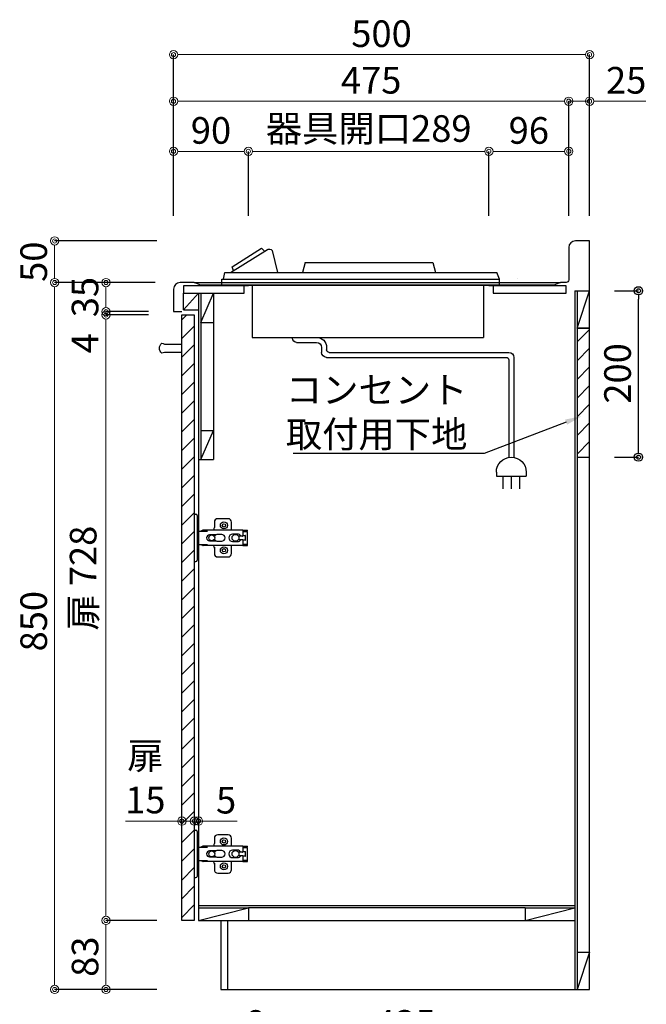
# Model space of a CAD drawing. Units: millimetres. Extents: x 0 to 4200, y 0 to 3227.
# Drawn here: x 1991 to 2744, y 642 to 1826 of the extents above; entities that cross this region are included whole.
import ezdxf
from ezdxf import colors
from ezdxf.entities.mleader import LeaderData, LeaderLine
from ezdxf.math import Vec2, Vec3

# ---------------------------------------------------------------- set-up
doc = ezdxf.new("R2010")
doc.units = ezdxf.units.MM
doc.layers.get('0').update_dxf_attribs({"linetype": 'CONTINUOUS'})
doc.layers.get('DEFPOINTS').update_dxf_attribs({"color": 8, "linetype": 'CONTINUOUS'})
doc.layers.add('外形線', color=3, linetype='CONTINUOUS')
doc.layers.add('寸法', color=7, linetype='CONTINUOUS', lineweight=9)
doc.styles.add('32mm文字', font='txt', dxfattribs={"height": 32})
doc.dimstyles.new('32mm寸法', dxfattribs={"dimtxt": 32, "dimasz": 10, "dimexe": 0, "dimexo": 30, "dimgap": 5, "dimtad": 1, "dimdsep": 46, "dimtxsty": '32mm文字', "dimblk": 'ORIGIN2', "dimcen": 5, "dimclrd": 256, "dimclrt": 256, "dimadec": 0, "dimazin": 0, "dimtfac": 1, "dimtmove": 0, "dimatfit": 3, "dimldrblk": 'OPEN30', "dimfxl": 1, "dimlwd": -1, "dimarcsym": 0})

# ---------------------------------------------------------------- blocks, each defined once
blk = doc.blocks.new('_Origin2')
at = {"color": 0, "linetype": 'ByBlock', "lineweight": -2}
blk.add_line((-0.5, 0), (-1, 0), dxfattribs=at)
for radius in [0.5, 0.25]:
    blk.add_circle((0, 0), radius, dxfattribs=at)
blk = doc.blocks.new('*D59')
at = {"layer": 'DEFPOINTS', "color": 0, "transparency": 16777216}
for p in [(2650.7, 1728), (2175.7, 1560), (2650.7, 1560)]:
    blk.add_point(p, dxfattribs=at)
at = {"layer": '寸法', "color": 0, "lineweight": -2, "transparency": 16777216}
for p, q in [((2175.7, 1590), (2175.7, 1728)), ((2650.7, 1590), (2650.7, 1728))]:
    blk.add_line(p, q, dxfattribs=at)
at = {"layer": '寸法', "transparency": 16777216}
blk.add_line((2185.7, 1728), (2640.7, 1728), dxfattribs=at)
at = {"layer": '寸法', "transparency": 16777216, "xscale": 10, "yscale": 10, "zscale": 10, "rotation": 180}
blk.add_blockref('_Origin2', (2175.7, 1728), dxfattribs=at)
at = {"layer": '寸法', "transparency": 16777216, "xscale": 10, "yscale": 10, "zscale": 10}
blk.add_blockref('_Origin2', (2650.7, 1728), dxfattribs=at)
at = {"layer": '寸法', "transparency": 16777216, "insert": (2413.2, 1749), "char_height": 32, "attachment_point": 5, "style": '32mm文字'}
blk.add_mtext('475', dxfattribs=at)
blk = doc.blocks.new('_Open30')
at = {"color": 0, "linetype": 'ByBlock', "lineweight": -2}
for p, q in [((-1, 0.27), (0, 0)), ((0, 0), (-1, -0.27)), ((0, 0), (-1, 0))]:
    blk.add_line(p, q, dxfattribs=at)
blk = doc.blocks.new('*D60')
at = {"layer": 'DEFPOINTS', "color": 0, "transparency": 16777216}
for p in [(2675.7, 1728), (2650.7, 1560), (2675.7, 1560)]:
    blk.add_point(p, dxfattribs=at)
at = {"layer": '寸法', "transparency": 16777216}
for p, q in [((2640.7, 1728), (2630.7, 1728)), ((2650.7, 1728), (2675.7, 1728)), ((2685.7, 1728), (2743.3, 1728))]:
    blk.add_line(p, q, dxfattribs=at)
at = {"layer": '寸法', "color": 0, "lineweight": -2, "transparency": 16777216}
for p, q in [((2650.7, 1590), (2650.7, 1728)), ((2675.7, 1590), (2675.7, 1728))]:
    blk.add_line(p, q, dxfattribs=at)
at = {"layer": '寸法', "transparency": 16777216, "xscale": 10, "yscale": 10, "zscale": 10}
blk.add_blockref('_Origin2', (2650.7, 1728), dxfattribs=at)
at = {"layer": '寸法', "transparency": 16777216, "xscale": 10, "yscale": 10, "zscale": 10, "rotation": 180}
blk.add_blockref('_Origin2', (2675.7, 1728), dxfattribs=at)
at = {"layer": '寸法', "transparency": 16777216, "insert": (2719.7, 1749), "char_height": 32, "attachment_point": 5, "style": '32mm文字'}
blk.add_mtext('25', dxfattribs=at)
blk = doc.blocks.new('*D61')
at = {"layer": 'DEFPOINTS', "color": 0, "transparency": 16777216}
for p in [(2675.7, 1784), (2175.7, 1560), (2675.7, 1560)]:
    blk.add_point(p, dxfattribs=at)
at = {"layer": '寸法', "color": 0, "lineweight": -2, "transparency": 16777216}
for p, q in [((2175.7, 1590), (2175.7, 1784)), ((2675.7, 1590), (2675.7, 1784))]:
    blk.add_line(p, q, dxfattribs=at)
at = {"layer": '寸法', "transparency": 16777216}
blk.add_line((2185.7, 1784), (2665.7, 1784), dxfattribs=at)
at = {"layer": '寸法', "transparency": 16777216, "xscale": 10, "yscale": 10, "zscale": 10, "rotation": 180}
blk.add_blockref('_Origin2', (2175.7, 1784), dxfattribs=at)
at = {"layer": '寸法', "transparency": 16777216, "xscale": 10, "yscale": 10, "zscale": 10}
blk.add_blockref('_Origin2', (2675.7, 1784), dxfattribs=at)
at = {"layer": '寸法', "transparency": 16777216, "insert": (2425.7, 1805), "char_height": 32, "attachment_point": 5, "style": '32mm文字'}
blk.add_mtext('500', dxfattribs=at)
blk = doc.blocks.new('*D62')
at = {"layer": 'DEFPOINTS', "color": 0, "transparency": 16777216}
for p in [(2265.7, 1667.7), (2175.7, 1560), (2265.7, 1560)]:
    blk.add_point(p, dxfattribs=at)
at = {"layer": '寸法', "color": 0, "lineweight": -2, "transparency": 16777216}
for p, q in [((2175.7, 1590), (2175.7, 1667.7)), ((2265.7, 1590), (2265.7, 1667.7))]:
    blk.add_line(p, q, dxfattribs=at)
at = {"layer": '寸法', "transparency": 16777216}
blk.add_line((2185.7, 1667.7), (2255.7, 1667.7), dxfattribs=at)
at = {"layer": '寸法', "transparency": 16777216, "xscale": 10, "yscale": 10, "zscale": 10, "rotation": 180}
blk.add_blockref('_Origin2', (2175.7, 1667.7), dxfattribs=at)
at = {"layer": '寸法', "transparency": 16777216, "xscale": 10, "yscale": 10, "zscale": 10}
blk.add_blockref('_Origin2', (2265.7, 1667.7), dxfattribs=at)
at = {"layer": '寸法', "transparency": 16777216, "insert": (2220.7, 1688.7), "char_height": 32, "attachment_point": 5, "style": '32mm文字'}
blk.add_mtext('90', dxfattribs=at)
blk = doc.blocks.new('*D63')
at = {"layer": 'DEFPOINTS', "color": 0, "transparency": 16777216}
for p in [(2554.7, 1667.7), (2265.7, 1560), (2554.7, 1560)]:
    blk.add_point(p, dxfattribs=at)
at = {"layer": '寸法', "color": 0, "lineweight": -2, "transparency": 16777216}
for p, q in [((2265.7, 1590), (2265.7, 1667.7)), ((2554.7, 1590), (2554.7, 1667.7))]:
    blk.add_line(p, q, dxfattribs=at)
at = {"layer": '寸法', "transparency": 16777216}
blk.add_line((2275.7, 1667.7), (2544.7, 1667.7), dxfattribs=at)
at = {"layer": '寸法', "transparency": 16777216, "xscale": 10, "yscale": 10, "zscale": 10, "rotation": 180}
blk.add_blockref('_Origin2', (2265.7, 1667.7), dxfattribs=at)
at = {"layer": '寸法', "transparency": 16777216, "xscale": 10, "yscale": 10, "zscale": 10}
blk.add_blockref('_Origin2', (2554.7, 1667.7), dxfattribs=at)
at = {"layer": '寸法', "transparency": 16777216, "insert": (2410.2, 1691), "char_height": 32, "attachment_point": 5, "style": '32mm文字'}
blk.add_mtext('器具開口289', dxfattribs=at)
blk = doc.blocks.new('*D64')
at = {"layer": 'DEFPOINTS', "color": 0, "transparency": 16777216}
for p in [(2650.7, 1667.7), (2554.7, 1560), (2650.7, 1560)]:
    blk.add_point(p, dxfattribs=at)
at = {"layer": '寸法', "color": 0, "lineweight": -2, "transparency": 16777216}
for p, q in [((2554.7, 1590), (2554.7, 1667.7)), ((2650.7, 1590), (2650.7, 1667.7))]:
    blk.add_line(p, q, dxfattribs=at)
at = {"layer": '寸法', "transparency": 16777216}
blk.add_line((2564.7, 1667.7), (2640.7, 1667.7), dxfattribs=at)
at = {"layer": '寸法', "transparency": 16777216, "xscale": 10, "yscale": 10, "zscale": 10, "rotation": 180}
blk.add_blockref('_Origin2', (2554.7, 1667.7), dxfattribs=at)
at = {"layer": '寸法', "transparency": 16777216, "xscale": 10, "yscale": 10, "zscale": 10}
blk.add_blockref('_Origin2', (2650.7, 1667.7), dxfattribs=at)
at = {"layer": '寸法', "transparency": 16777216, "insert": (2602.7, 1688.7), "char_height": 32, "attachment_point": 5, "style": '32mm文字'}
blk.add_mtext('96', dxfattribs=at)
blk = doc.blocks.new('*D65')
at = {"layer": 'DEFPOINTS', "color": 0, "transparency": 16777216}
for p in [(2232.7, 660), (2675.7, 660), (2675.7, 534.1)]:
    blk.add_point(p, dxfattribs=at)
at = {"layer": '寸法', "color": 0, "lineweight": -2, "transparency": 16777216}
for p, q in [((2232.7, 630), (2232.7, 534.1)), ((2675.7, 630), (2675.7, 534.1))]:
    blk.add_line(p, q, dxfattribs=at)
at = {"layer": '寸法', "transparency": 16777216}
blk.add_line((2242.7, 534.1), (2665.7, 534.1), dxfattribs=at)
at = {"layer": '寸法', "transparency": 16777216, "xscale": 10, "yscale": 10, "zscale": 10, "rotation": 180}
blk.add_blockref('_Origin2', (2232.7, 534.1), dxfattribs=at)
at = {"layer": '寸法', "transparency": 16777216, "xscale": 10, "yscale": 10, "zscale": 10}
blk.add_blockref('_Origin2', (2675.7, 534.1), dxfattribs=at)
at = {"layer": '寸法', "transparency": 16777216, "insert": (2454.2, 557.8), "char_height": 32, "attachment_point": 5, "style": '32mm文字'}
blk.add_mtext('台輪\u3000443', dxfattribs=at)
blk = doc.blocks.new('*D66')
at = {"layer": 'DEFPOINTS', "color": 0, "transparency": 16777216}
for p in [(2205.7, 660), (2675.7, 660), (2675.7, 475)]:
    blk.add_point(p, dxfattribs=at)
at = {"layer": '寸法', "color": 0, "lineweight": -2, "transparency": 16777216}
for p, q in [((2205.7, 630), (2205.7, 475)), ((2675.7, 630), (2675.7, 475))]:
    blk.add_line(p, q, dxfattribs=at)
at = {"layer": '寸法', "transparency": 16777216}
blk.add_line((2215.7, 475), (2665.7, 475), dxfattribs=at)
at = {"layer": '寸法', "transparency": 16777216, "xscale": 10, "yscale": 10, "zscale": 10, "rotation": 180}
blk.add_blockref('_Origin2', (2205.7, 475), dxfattribs=at)
at = {"layer": '寸法', "transparency": 16777216, "xscale": 10, "yscale": 10, "zscale": 10}
blk.add_blockref('_Origin2', (2675.7, 475), dxfattribs=at)
at = {"layer": '寸法', "transparency": 16777216, "insert": (2440.7, 498.9), "char_height": 32, "attachment_point": 5, "style": '32mm文字'}
blk.add_mtext('側板\u3000470', dxfattribs=at)
blk = doc.blocks.new('*D67')
at = {"layer": 'DEFPOINTS', "color": 0, "transparency": 16777216}
for p in [(2175.7, 660), (2205.7, 660), (2175.7, 475)]:
    blk.add_point(p, dxfattribs=at)
at = {"layer": '寸法', "color": 0, "lineweight": -2, "transparency": 16777216}
for p, q in [((2175.7, 630), (2175.7, 475)), ((2205.7, 630), (2205.7, 475))]:
    blk.add_line(p, q, dxfattribs=at)
at = {"layer": '寸法', "transparency": 16777216}
for p, q in [((2165.7, 475), (2107.5, 475)), ((2205.7, 475), (2175.7, 475)), ((2215.7, 475), (2225.7, 475))]:
    blk.add_line(p, q, dxfattribs=at)
at = {"layer": '寸法', "transparency": 16777216, "xscale": 10, "yscale": 10, "zscale": 10}
blk.add_blockref('_Origin2', (2175.7, 475), dxfattribs=at)
at = {"layer": '寸法', "transparency": 16777216, "xscale": 10, "yscale": 10, "zscale": 10, "rotation": 180}
blk.add_blockref('_Origin2', (2205.7, 475), dxfattribs=at)
at = {"layer": '寸法', "transparency": 16777216, "insert": (2131.6, 496), "char_height": 32, "attachment_point": 5, "style": '32mm文字'}
blk.add_mtext('30', dxfattribs=at)
blk = doc.blocks.new('*D68')
at = {"layer": 'DEFPOINTS', "color": 0, "transparency": 16777216}
for p in [(2205.7, 660), (2232.7, 660), (2205.7, 534.1)]:
    blk.add_point(p, dxfattribs=at)
at = {"layer": '寸法', "color": 0, "lineweight": -2, "transparency": 16777216}
for p, q in [((2205.7, 630), (2205.7, 534.1)), ((2232.7, 630), (2232.7, 534.1))]:
    blk.add_line(p, q, dxfattribs=at)
at = {"layer": '寸法', "transparency": 16777216}
for p, q in [((2195.7, 534.1), (2185.7, 534.1)), ((2205.7, 534.1), (2232.7, 534.1)), ((2242.7, 534.1), (2299.5, 534.1))]:
    blk.add_line(p, q, dxfattribs=at)
at = {"layer": '寸法', "transparency": 16777216, "xscale": 10, "yscale": 10, "zscale": 10}
blk.add_blockref('_Origin2', (2205.7, 534.1), dxfattribs=at)
at = {"layer": '寸法', "transparency": 16777216, "xscale": 10, "yscale": 10, "zscale": 10, "rotation": 180}
blk.add_blockref('_Origin2', (2232.7, 534.1), dxfattribs=at)
at = {"layer": '寸法', "transparency": 16777216, "insert": (2276.1, 555.1), "char_height": 32, "attachment_point": 5, "style": '32mm文字'}
blk.add_mtext('27', dxfattribs=at)
blk = doc.blocks.new('*D69')
at = {"layer": 'DEFPOINTS', "color": 0, "transparency": 16777216}
for p in [(2232.7, 660), (2240.7, 660), (2240.7, 594)]:
    blk.add_point(p, dxfattribs=at)
at = {"layer": '寸法', "color": 0, "lineweight": -2, "transparency": 16777216}
for p, q in [((2232.7, 630), (2232.7, 594)), ((2240.7, 630), (2240.7, 594))]:
    blk.add_line(p, q, dxfattribs=at)
at = {"layer": '寸法', "transparency": 16777216}
for p, q in [((2222.7, 594), (2212.7, 594)), ((2232.7, 594), (2240.7, 594)), ((2250.7, 594), (2287.6, 594))]:
    blk.add_line(p, q, dxfattribs=at)
at = {"layer": '寸法', "transparency": 16777216, "xscale": 10, "yscale": 10, "zscale": 10}
blk.add_blockref('_Origin2', (2232.7, 594), dxfattribs=at)
at = {"layer": '寸法', "transparency": 16777216, "xscale": 10, "yscale": 10, "zscale": 10, "rotation": 180}
blk.add_blockref('_Origin2', (2240.7, 594), dxfattribs=at)
at = {"layer": '寸法', "transparency": 16777216, "insert": (2274.1, 615), "char_height": 32, "attachment_point": 5, "style": '32mm文字'}
blk.add_mtext('8', dxfattribs=at)
blk = doc.blocks.new('*D70')
at = {"layer": 'DEFPOINTS', "color": 0, "transparency": 16777216}
for p in [(2240.7, 660), (2675.7, 660), (2675.7, 594)]:
    blk.add_point(p, dxfattribs=at)
at = {"layer": '寸法', "color": 0, "lineweight": -2, "transparency": 16777216}
for p, q in [((2240.7, 630), (2240.7, 594)), ((2675.7, 630), (2675.7, 594))]:
    blk.add_line(p, q, dxfattribs=at)
at = {"layer": '寸法', "transparency": 16777216}
blk.add_line((2250.7, 594), (2665.7, 594), dxfattribs=at)
at = {"layer": '寸法', "transparency": 16777216, "xscale": 10, "yscale": 10, "zscale": 10, "rotation": 180}
blk.add_blockref('_Origin2', (2240.7, 594), dxfattribs=at)
at = {"layer": '寸法', "transparency": 16777216, "xscale": 10, "yscale": 10, "zscale": 10}
blk.add_blockref('_Origin2', (2675.7, 594), dxfattribs=at)
at = {"layer": '寸法', "transparency": 16777216, "insert": (2454.2, 615), "char_height": 32, "attachment_point": 5, "style": '32mm文字'}
blk.add_mtext('435', dxfattribs=at)
blk = doc.blocks.new('*D71')
at = {"layer": 'DEFPOINTS', "color": 0, "transparency": 16777216}
for p in [(2094.5, 1471), (2175.7, 1471), (2185.7, 743)]:
    blk.add_point(p, dxfattribs=at)
at = {"layer": '寸法', "color": 0, "lineweight": -2, "transparency": 16777216}
for p, q in [((2145.7, 1471), (2094.5, 1471)), ((2155.7, 743), (2094.5, 743))]:
    blk.add_line(p, q, dxfattribs=at)
at = {"layer": '寸法', "transparency": 16777216}
blk.add_line((2094.5, 753), (2094.5, 1461), dxfattribs=at)
at = {"layer": '寸法', "transparency": 16777216, "xscale": 10, "yscale": 10, "zscale": 10}
for p, rotation in [((2094.5, 1471), 90), ((2094.5, 743), 270)]:
    blk.add_blockref('_Origin2', p, dxfattribs=dict(at, rotation=rotation))
at = {"layer": '寸法', "transparency": 16777216, "insert": (2071.2, 1154.5), "char_height": 32, "attachment_point": 5, "rotation": 90, "style": '32mm文字'}
blk.add_mtext('扉 728', dxfattribs=at)
blk = doc.blocks.new('*D72')
at = {"layer": 'DEFPOINTS', "color": 0, "transparency": 16777216}
for p in [(2094.5, 1475), (2175.7, 1475), (2175.7, 1471)]:
    blk.add_point(p, dxfattribs=at)
at = {"layer": '寸法', "transparency": 16777216}
for p, q in [((2094.5, 1485), (2094.5, 1495)), ((2094.5, 1475), (2094.5, 1471)), ((2094.5, 1461), (2094.5, 1423))]:
    blk.add_line(p, q, dxfattribs=at)
at = {"layer": '寸法', "color": 0, "lineweight": -2, "transparency": 16777216}
for p, q in [((2145.7, 1475), (2094.5, 1475)), ((2145.7, 1471), (2094.5, 1471))]:
    blk.add_line(p, q, dxfattribs=at)
at = {"layer": '寸法', "transparency": 16777216, "xscale": 10, "yscale": 10, "zscale": 10}
for p, rotation in [((2094.5, 1475), 270), ((2094.5, 1471), 90)]:
    blk.add_blockref('_Origin2', p, dxfattribs=dict(at, rotation=rotation))
at = {"layer": '寸法', "transparency": 16777216, "insert": (2073.5, 1437), "char_height": 32, "attachment_point": 5, "rotation": 90, "style": '32mm文字'}
blk.add_mtext('4', dxfattribs=at)
blk = doc.blocks.new('*D73')
at = {"layer": 'DEFPOINTS', "color": 0, "transparency": 16777216}
for p in [(2094.5, 743), (2185.7, 743), (2185.7, 660)]:
    blk.add_point(p, dxfattribs=at)
at = {"layer": '寸法', "color": 0, "lineweight": -2, "transparency": 16777216}
for p, q in [((2155.7, 743), (2094.5, 743)), ((2155.7, 660), (2094.5, 660))]:
    blk.add_line(p, q, dxfattribs=at)
at = {"layer": '寸法', "transparency": 16777216}
blk.add_line((2094.5, 670), (2094.5, 733), dxfattribs=at)
at = {"layer": '寸法', "transparency": 16777216, "xscale": 10, "yscale": 10, "zscale": 10}
for p, rotation in [((2094.5, 743), 90), ((2094.5, 660), 270)]:
    blk.add_blockref('_Origin2', p, dxfattribs=dict(at, rotation=rotation))
at = {"layer": '寸法', "transparency": 16777216, "insert": (2073.5, 699.4), "char_height": 32, "attachment_point": 5, "rotation": 90, "style": '32mm文字'}
blk.add_mtext('83', dxfattribs=at)
blk = doc.blocks.new('*D74')
at = {"layer": 'DEFPOINTS', "color": 0, "transparency": 16777216}
for p in [(2032.8, 1510), (2183.7, 1510), (2185.7, 660)]:
    blk.add_point(p, dxfattribs=at)
at = {"layer": '寸法', "color": 0, "lineweight": -2, "transparency": 16777216}
for p, q in [((2153.7, 1510), (2032.8, 1510)), ((2155.7, 660), (2032.8, 660))]:
    blk.add_line(p, q, dxfattribs=at)
at = {"layer": '寸法', "transparency": 16777216}
blk.add_line((2032.8, 670), (2032.8, 1500), dxfattribs=at)
at = {"layer": '寸法', "transparency": 16777216, "xscale": 10, "yscale": 10, "zscale": 10}
for p, rotation in [((2032.8, 1510), 90), ((2032.8, 660), 270)]:
    blk.add_blockref('_Origin2', p, dxfattribs=dict(at, rotation=rotation))
at = {"layer": '寸法', "transparency": 16777216, "insert": (2011.8, 1102.8), "char_height": 32, "attachment_point": 5, "rotation": 90, "style": '32mm文字'}
blk.add_mtext('850', dxfattribs=at)
blk = doc.blocks.new('*D75')
at = {"layer": 'DEFPOINTS', "color": 0, "transparency": 16777216}
for p in [(2094.5, 1510), (2183.7, 1510), (2175.7, 1475)]:
    blk.add_point(p, dxfattribs=at)
at = {"layer": '寸法', "color": 0, "lineweight": -2, "transparency": 16777216}
for p, q in [((2153.7, 1510), (2094.5, 1510)), ((2145.7, 1475), (2094.5, 1475))]:
    blk.add_line(p, q, dxfattribs=at)
at = {"layer": '寸法', "transparency": 16777216}
blk.add_line((2094.5, 1485), (2094.5, 1500), dxfattribs=at)
at = {"layer": '寸法', "transparency": 16777216, "xscale": 10, "yscale": 10, "zscale": 10}
for p, rotation in [((2094.5, 1510), 90), ((2094.5, 1475), 270)]:
    blk.add_blockref('_Origin2', p, dxfattribs=dict(at, rotation=rotation))
at = {"layer": '寸法', "transparency": 16777216, "insert": (2073.5, 1492.5), "char_height": 32, "attachment_point": 5, "rotation": 90, "style": '32mm文字'}
blk.add_mtext('35', dxfattribs=at)
blk = doc.blocks.new('*D76')
at = {"layer": 'DEFPOINTS', "color": 0, "transparency": 16777216}
for p in [(2032.8, 1560), (2185.7, 1560), (2183.7, 1510)]:
    blk.add_point(p, dxfattribs=at)
at = {"layer": '寸法', "color": 0, "lineweight": -2, "transparency": 16777216}
for p, q in [((2155.7, 1560), (2032.8, 1560)), ((2153.7, 1510), (2032.8, 1510))]:
    blk.add_line(p, q, dxfattribs=at)
at = {"layer": '寸法', "transparency": 16777216}
blk.add_line((2032.8, 1520), (2032.8, 1550), dxfattribs=at)
at = {"layer": '寸法', "transparency": 16777216, "xscale": 10, "yscale": 10, "zscale": 10}
for p, rotation in [((2032.8, 1560), 90), ((2032.8, 1510), 270)]:
    blk.add_blockref('_Origin2', p, dxfattribs=dict(at, rotation=rotation))
at = {"layer": '寸法', "transparency": 16777216, "insert": (2011.8, 1535), "char_height": 32, "attachment_point": 5, "rotation": 90, "style": '32mm文字'}
blk.add_mtext('50', dxfattribs=at)
blk = doc.blocks.new('蝶番')
at = {"color": 14, "linetype": 'Continuous'}
for p, q in [((-3.5, 28.5), (-1.6, 28.5)), ((-0.1, 27), (0, 27)), ((0, 27), (0, -27)), ((20.6, 19), (20.6, 12.5)), ((37.1, 23), (24.6, 23)), ((41.1, 9.5), (41.1, 19)), ((0, 8.2), (12.5, 8.2)), ((6.8, 9.2), (4.4, 8.2)), ((54.9, 9.2), (7.2, 9.2)), ((22.7, 3.6), (14.8, 3.6)), ((21.2, 2.4), (20.2, 2.4)), ((29.4, 4), (24.4, 4)), ((48.5, 4.5), (42.5, 4.5)), ((54.3, 2), (49.6, 2)), ((54.9, 9.2), (60.4, 9.2)), ((54.9, 9.2), (54.9, 2.6)), ((54.9, 8), (60.2, 8)), ((59.9, 7.4), (54.9, 7.4)), ((54.9, 2.8), (57.7, 2.8)), ((58.2, -2.4), (58.2, 2.3)), ((60.4, 8.2), (60.2, 8)), ((60.4, 8.2), (60.4, 9.2)), ((60.4, -7), (60.4, 6.9)), ((12.5, -8.3), (0, -8.3)), ((6.8, -9.2), (4.4, -8.3)), ((54.9, -9.3), (7.2, -9.3)), ((14.8, -3.6), (22.7, -3.6)), ((20.2, -2.4), (21.2, -2.4)), ((20.6, -11.2), (20.6, -19)), ((24.4, -4), (29.4, -4)), ((41.1, -19), (41.1, -9.5)), ((42.5, -4.5), (48.5, -4.5)), ((49.6, -2.1), (54.3, -2.1)), ((54.9, -2.7), (54.9, -9.3)), ((57.7, -2.9), (54.9, -2.9)), ((54.9, -7.5), (59.9, -7.5)), ((54.9, -8.1), (60.2, -8.1)), ((54.9, -9.3), (60.4, -9.3)), ((60.2, -8.1), (60.4, -8.3)), ((60.4, -9.3), (60.4, -8.3)), ((24.6, -23), (37.1, -23)), ((-3.5, -28.5), (-1.6, -28.5)), ((-0.1, -27), (0, -27))]:
    blk.add_line(p, q, dxfattribs=at)
for centre, radius in [((32.1, 15), 4.25), ((32.1, 15), 2), ((17.5, 0), 3.6), ((46, 0), 4.15), ((32.1, -15), 4.25), ((32.1, -15), 2)]:
    blk.add_circle(centre, radius, dxfattribs=at)
for centre, radius, start, end in [((-1.6, 27), 1.5, 0, 90), ((15.6, 12.5), 5, 318.7875, 0), ((24.6, 19), 4, 90, 180), ((37.1, 19), 4, 0, 90), ((7.2, 8), 1.2, 90, 110.9995), ((14.8, 0), 3.6, 90, 270), ((24.4, 0), 4, 90, 143.1301), ((29.4, 0), 4, 0, 90), ((42.5, 0), 4.5, 90, 270), ((48.5, 0), 4.5, 27.1007, 90), ((54.3, 2.6), 0.6, 270, 0), ((57.7, 2.3), 0.5, 0, 90), ((59.9, 6.9), 0.5, 0, 90), ((7.2, -8.1), 1.2, 249.0005, 270), ((15.6, -12.5), 5, 0, 39.8774), ((24.4, 0), 4, 216.8699, 270), ((29.4, 0), 4, 270, 0), ((48.5, 0), 4.5, 270, 332.8991), ((54.3, -2.7), 0.6, 0, 90), ((57.7, -2.4), 0.5, 270, 0), ((59.9, -7), 0.5, 270, 0), ((24.6, -19), 4, 180, 270), ((37.1, -19), 4, 270, 0), ((-1.6, -27), 1.5, 270, 0)]:
    blk.add_arc(centre, radius, start, end, dxfattribs=at)
blk = doc.blocks.new('*D82')
at = {"color": 0, "lineweight": -2, "transparency": 16777216}
for p, q in [((2705.7, 1500), (2734.5, 1500)), ((2705.7, 1300), (2734.5, 1300))]:
    blk.add_line(p, q, dxfattribs=at)
at = {"transparency": 16777216}
blk.add_line((2734.5, 1310), (2734.5, 1490), dxfattribs=at)
at = {"layer": 'DEFPOINTS', "color": 0, "transparency": 16777216}
for p in [(2675.7, 1500), (2734.5, 1500), (2675.7, 1300)]:
    blk.add_point(p, dxfattribs=at)
at = {"transparency": 16777216, "xscale": 10, "yscale": 10, "zscale": 10}
for p, rotation in [((2734.5, 1500), 90), ((2734.5, 1300), 270)]:
    blk.add_blockref('_Origin2', p, dxfattribs=dict(at, rotation=rotation))
at = {"transparency": 16777216, "insert": (2713.5, 1400.7), "char_height": 32, "attachment_point": 5, "rotation": 90, "style": '32mm文字'}
blk.add_mtext('200', dxfattribs=at)
blk = doc.blocks.new('１口プレートヒーター側面')
at = {"layer": '外形線', "color": 6}
for p, q in [((106.6, 41.5), (100.1, 15)), ((110.5, 43), (109.2, 43)), ((156.6, 15), (112, 42.6)), ((115.6, 40.5), (119.2, 44.2)), ((154.4, 22), (119.2, 44.2)), ((-86.8, 27), (-90, 15)), ((66.8, 27), (-86.8, 27)), ((66.8, 27), (70, 15)), ((-167, 7), (-163.5, 15)), ((163.5, 15), (-163.5, 15)), ((153, 17), (154.4, 22)), ((165.1, 7), (163.5, 15)), ((167, 7), (-167, 7)), ((-167, 0), (-167, 7)), ((167, 0), (-167, 0)), ((-147.5, 0), (-147.5, -63)), ((167, 0), (167, 7)), ((130.5, 0), (130.5, -63)), ((130.5, -63), (-147.5, -63)), ((77, -69), (53, -69)), ((82, -63), (82, -64)), ((38, -81), (-178, -81)), ((41, -75), (41, -78)), ((47, -75), (47, -81)), ((-178, -90), (-178, -207.3)), ((41, -87), (-175, -87)), ((-184.5, -207.2), (-184.6, -207.4)), ((-199, -225), (-199, -230)), ((-163, -230), (-199, -230)), ((-191, -230), (-191, -245)), ((-181, -230), (-181, -245)), ((-171, -230), (-171, -245)), ((-163, -225), (-163, -230))]:
    blk.add_line(p, q, dxfattribs=at)
blk.add_lwpolyline([(-184, -87), (-184, -207.3)], dxfattribs=at)
for centre, radius, start, end in [((109.2, 40), 3, 90, 150), ((110.5, 40), 3, 60, 90), ((53, -75), 12, 90, 180), ((53, -75), 6, 90, 180), ((77, -64), 5, 270, 0), ((-178, -87), 6, 90, 180), ((38, -78), 3, 270, 0), ((41, -81), 6, 270, 0), ((-175, -90), 3, 90, 180), ((-181, -225), 18, 0, 180)]:
    blk.add_arc(centre, radius, start, end, dxfattribs=at)
blk = doc.blocks.new('*D96')
at = {"layer": 'DEFPOINTS', "color": 0, "transparency": 16777216}
for p in [(2200.7, 862.4), (2200.7, 854.3), (2205.7, 854.3)]:
    blk.add_point(p, dxfattribs=at)
at = {"layer": '寸法', "transparency": 16777216}
for p, q in [((2190.7, 862.4), (2180.7, 862.4)), ((2200.7, 862.4), (2205.7, 862.4)), ((2215.7, 862.4), (2252.2, 862.4))]:
    blk.add_line(p, q, dxfattribs=at)
at = {"layer": '寸法', "transparency": 16777216, "xscale": 10, "yscale": 10, "zscale": 10}
blk.add_blockref('_Origin2', (2200.7, 862.4), dxfattribs=at)
at = {"layer": '寸法', "transparency": 16777216, "xscale": 10, "yscale": 10, "zscale": 10, "rotation": 180}
blk.add_blockref('_Origin2', (2205.7, 862.4), dxfattribs=at)
at = {"layer": '寸法', "transparency": 16777216, "insert": (2238.9, 883.4), "char_height": 32, "attachment_point": 5, "style": '32mm文字'}
blk.add_mtext('5', dxfattribs=at)
blk = doc.blocks.new('*D97')
at = {"layer": 'DEFPOINTS', "color": 0, "transparency": 16777216}
for p in [(2185.7, 862.4), (2185.7, 854.3), (2200.7, 854.3)]:
    blk.add_point(p, dxfattribs=at)
at = {"layer": '寸法', "transparency": 16777216}
for p, q in [((2175.7, 862.4), (2118, 862.4)), ((2200.7, 862.4), (2185.7, 862.4)), ((2210.7, 862.4), (2220.7, 862.4))]:
    blk.add_line(p, q, dxfattribs=at)
at = {"layer": '寸法', "transparency": 16777216, "xscale": 10, "yscale": 10, "zscale": 10}
blk.add_blockref('_Origin2', (2185.7, 862.4), dxfattribs=at)
at = {"layer": '寸法', "transparency": 16777216, "xscale": 10, "yscale": 10, "zscale": 10, "rotation": 180}
blk.add_blockref('_Origin2', (2200.7, 862.4), dxfattribs=at)
at = {"layer": '寸法', "transparency": 16777216, "insert": (2141.8, 910.3), "char_height": 32, "attachment_point": 5, "style": '32mm文字'}
blk.add_mtext('扉\\P15\u3000', dxfattribs=at)

msp = doc.modelspace()

# ---------------------------------------------------------------- hatches: boundary and pattern name
h = msp.add_hatch()
h.set_pattern_fill('ANSI31', color=253, scale=5)
h.set_pattern_definition([(45, (456.25, 50.01), (-11.22532, 11.22532), [])])
h.paths.add_polyline_path([(2200.665, 743.005), (2185.665, 743.005), (2185.665, 1471), (2200.665, 1471)])
h = msp.add_hatch()
h.set_pattern_fill('ANSI31', color=3, scale=5)
h.set_pattern_definition([(45, (-9246.761, -96.757), (-11.22532, 11.22532), [])])
h.paths.add_polyline_path([(2675.665, 1300), (2675.665, 1455), (2660.665, 1455), (2660.665, 1300)])

# ---------------------------------------------------------------- linework, layer by layer
for p, q in [((2200.665, 1510), (2640.665, 1510)), ((2589.46, 1514.75), (2589.665, 1514.75)), ((2200.665, 743), (2185.665, 743)), ((2205.665, 743), (2658.165, 743)), ((2232.665, 743), (2232.665, 660)), ((2240.665, 743), (2240.665, 660)), ((2232.665, 660), (2675.665, 660))]:
    msp.add_line(p, q)
at = {"color": 6, "linetype": 'Continuous'}
for p, q in [((2236.026, 1507), (2256.026, 1507)), ((2256.026, 1507), (2566.226, 1507)), ((2566.226, 1507), (2586.226, 1507))]:
    msp.add_line(p, q, dxfattribs=at)
at = {"color": 253, "linetype": 'Continuous'}
for p, q in [((2265.665, 1506), (2260.665, 1506)), ((2265.665, 1507), (2265.665, 1506)), ((2554.665, 1507), (2554.665, 1506)), ((2559.665, 1506), (2554.665, 1506))]:
    msp.add_line(p, q, dxfattribs=at)
at = {"color": 4, "linetype": 'Continuous'}
for p, q in [((2187.665, 1477), (2187.665, 1497)), ((2187.665, 1477), (2205.665, 1497)), ((2208.665, 1462), (2223.665, 1497)), ((2208.665, 1497), (2208.665, 1297)), ((2223.665, 1497), (2223.665, 1297)), ((2658.165, 1500), (2658.165, 660)), ((2658.165, 1500), (2675.665, 1500)), ((2660.665, 1455), (2675.665, 1500)), ((2660.665, 1500), (2660.665, 1455)), ((2187.665, 1477), (2205.665, 1477)), ((2208.665, 1462), (2223.665, 1462)), ((2660.665, 1455), (2675.665, 1455)), ((2185.666, 1426), (2185.666, 1436)), ((2208.665, 1332), (2223.665, 1332)), ((2208.665, 1297), (2223.665, 1332)), ((2205.665, 1297), (2223.665, 1297)), ((2205.665, 761), (2658.165, 761)), ((2205.665, 758), (2265.665, 758)), ((2205.665, 743), (2265.665, 758)), ((2265.665, 758), (2265.665, 743)), ((2598.165, 758), (2658.165, 758)), ((2598.165, 743), (2658.165, 758)), ((2598.165, 758), (2598.165, 743)), ((2660.665, 705), (2660.665, 660)), ((2675.665, 705), (2660.665, 660)), ((2660.665, 705), (2675.665, 705))]:
    msp.add_line(p, q, dxfattribs=at)
at = {"color": 7, "linetype": 'Continuous'}
msp.add_line((2205.665, 1497), (2205.665, 743), dxfattribs=at)
at = {"color": 214}
msp.add_line((2660.665, 1455), (2660.665, 705), dxfattribs=at)
at = {"color": 214, "linetype": 'Continuous'}
msp.add_line((2598.165, 758), (2265.665, 758), dxfattribs=at)
at = {"color": 7, "linetype": 'Continuous'}
msp.add_lwpolyline([(2675.665, 660), (2675.665, 1560), (2658.665, 1560, 0.41421356), (2650.665, 1552), (2650.665, 1513, -0.41421356), (2647.665, 1510), (2640.665, 1510), (2632.665, 1507), (2208.665, 1507), (2200.665, 1510), (2183.665, 1510, 0.41421356), (2175.665, 1502), (2175.665, 1475), (2185.665, 1475)], format="xyb", dxfattribs=at)
at = {"color": 4, "linetype": 'Continuous'}
for points in [[(2187.665, 1497), (2260.665, 1497), (2260.665, 1506), (2187.665, 1506)], [(2559.665, 1497), (2647.665, 1497), (2647.665, 1506), (2559.665, 1506)]]:
    msp.add_lwpolyline(points, close=True, dxfattribs=at)
msp.add_lwpolyline([(2185.665, 743), (2185.665, 1471), (2200.665, 1471), (2200.665, 743)])
at = {"color": 3}
msp.add_lwpolyline([(2660.665, 1300), (2675.665, 1300), (2675.665, 1455), (2660.665, 1455)], close=True, dxfattribs=at)
at = {"color": 4}
msp.add_lwpolyline([(2185.666, 1426), (2164.982, 1426, -0.14747682), (2161.666, 1425, -0.5), (2161.666, 1437, -0.14747682), (2164.982, 1436), (2185.666, 1436)], format="xyb", dxfattribs=at)

# ---------------------------------------------------------------- block references
at = {"xscale": -1}
msp.add_blockref('１口プレートヒーター側面', (2400.665, 1507), dxfattribs=at)
at = {"color": 0, "linetype": 'Continuous'}
for p in [(2204.165, 1202.997), (2204.165, 822.997)]:
    msp.add_blockref('蝶番', p, dxfattribs=at)

# ---------------------------------------------------------------- dimensions: what is measured, and where the dimension line sits
dim = msp.add_linear_dim(base=(2734.46, 1500), p1=(2675.665, 1300), p2=(2675.665, 1500), angle=90, dimstyle='32mm寸法')
dim.commit()
dim.dimension.update_dxf_attribs({"geometry": '*D82', "text_midpoint": (2734.46, 1400.692), "dimtype": 160})
at = {"layer": '寸法'}
for base, p1, p2, angle, picture, middle in [((2675.663, 1784.004), (2175.665, 1560), (2675.663, 1560), 180, '*D61', (2425.664, 1784.004)), ((2650.665, 1728.004), (2175.665, 1560), (2650.665, 1560), 180, '*D59', (2413.165, 1728.004)), ((2675.663, 1728.004), (2650.665, 1560), (2675.663, 1560), 180, '*D60', (2719.668, 1728.004)), ((2265.665, 1667.687), (2175.665, 1560), (2265.665, 1560), 180, '*D62', (2220.665, 1667.687)), ((2650.665, 1667.687), (2554.665, 1560), (2650.665, 1560), 180, '*D64', (2602.665, 1667.687)), ((2032.822, 1560), (2183.665, 1510), (2185.665, 1560), 90, '*D76', (2032.822, 1535)), ((2094.48, 1510), (2175.665, 1475), (2183.665, 1510), 90, '*D75', (2094.48, 1492.5)), ((2032.822, 1510), (2185.665, 660), (2183.665, 1510), 90, '*D74', (2032.822, 1102.77)), ((2175.665, 475.024), (2205.665, 660), (2175.665, 660), 180, '*D67', (2131.579, 475.024)), ((2205.665, 534.091), (2232.665, 660), (2205.665, 660), 180, '*D68', (2276.101, 534.091)), ((2240.665, 594.004), (2232.665, 660), (2240.665, 660), 180, '*D69', (2274.112, 594.004)), ((2675.665, 594.004), (2240.665, 660), (2675.665, 660), 180, '*D70', (2454.166, 594.004))]:
    dim = msp.add_linear_dim(base=base, p1=p1, p2=p2, angle=angle, dimstyle='32mm寸法', dxfattribs=at)
    dim.commit()
    dim.dimension.update_dxf_attribs({"geometry": picture, "text_midpoint": middle, "dimtype": 160})
for base, p1, p2, angle, text, override, picture, middle in [((2554.665, 1667.687), (2265.665, 1560), (2554.665, 1560), 180, '器具開口<>', {"dimtad": 3}, '*D63', (2410.165, 1667.687)), ((2094.48, 1471), (2185.665, 743), (2175.665, 1471), 90, '扉 <>', {"dimtmove": 0}, '*D71', (2094.48, 1154.494))]:
    dim = msp.add_linear_dim(base=base, p1=p1, p2=p2, angle=angle, text=text, dimstyle='32mm寸法', override=override, dxfattribs=at)
    dim.commit()
    dim.dimension.update_dxf_attribs({"geometry": picture, "text_midpoint": middle, "dimtype": 160})
for base, p1, p2, picture, middle in [((2094.48, 1475), (2175.665, 1471), (2175.665, 1475), '*D72', (2094.48, 1436.985)), ((2094.48, 743), (2185.665, 660), (2185.665, 743), '*D73', (2094.48, 699.369))]:
    dim = msp.add_linear_dim(base=base, p1=p1, p2=p2, angle=90, dimstyle='32mm寸法', override={"dimtmove": 0}, dxfattribs=at)
    dim.commit()
    dim.dimension.update_dxf_attribs({"geometry": picture, "text_midpoint": middle, "dimtype": 160})
dim = msp.add_linear_dim(base=(2185.665, 862.394), p1=(2200.665, 854.347), p2=(2185.665, 854.347), text='扉\\P<>\u3000', dimstyle='32mm寸法', override={"dimse1": 1, "dimse2": 1}, dxfattribs=at)
dim.commit()
dim.dimension.update_dxf_attribs({"geometry": '*D97', "text_midpoint": (2141.822, 862.394), "dimtype": 160})
dim = msp.add_linear_dim(base=(2200.665, 862.394), p1=(2205.665, 854.347), p2=(2200.665, 854.347), dimstyle='32mm寸法', override={"dimse1": 1, "dimse2": 1}, dxfattribs=at)
dim.commit()
dim.dimension.update_dxf_attribs({"geometry": '*D96', "text_midpoint": (2238.949, 862.394), "dimtype": 160})
for base, p1, text, picture, middle in [((2675.665, 475.024), (2205.665, 660), '側板\u3000<>', '*D66', (2440.666, 475.024)), ((2675.665, 534.091), (2232.665, 660), '台輪\u3000<>', '*D65', (2454.166, 534.091))]:
    dim = msp.add_linear_dim(base=base, p1=p1, p2=(2675.665, 660), angle=180, text=text, dimstyle='32mm寸法', dxfattribs=at)
    dim.commit()
    dim.dimension.update_dxf_attribs({"geometry": picture, "text_midpoint": middle, "dimtype": 160})

# ---------------------------------------------------------------- leaders
ml = msp.add_multileader_mtext('Standard', dxfattribs=at)
ml.set_content('コンセント\\P取付用下地', color=256, style='32mm文字')
ml.set_leader_properties(color=256)
ml.build(insert=Vec2(0, 0))
ml.multileader.update_dxf_attribs({"text_left_attachment_type": 5, "text_right_attachment_type": 5, "dogleg_length": 15, "arrow_head_size": 20})
ctx = ml.context
ctx.base_point, ctx.char_height, ctx.arrow_head_size, ctx.landing_gap_size, ctx.plane_origin = Vec3(2320.241, 1304.379), 32, 20, 5, Vec3(3082.408, 1286.233)
ctx.left_attachment, ctx.right_attachment, ctx.text_align_type = 5, 5, 2
notes = []
notes.append((ctx, [(0, (1, 1, 0), (2548.937, 1304.379), (-1, 0), 15, [(0, [(2666.2, 1349.31)], 0, [])])]))
ctx.mtext.insert, ctx.mtext.width, ctx.mtext.defined_height, ctx.mtext.alignment, ctx.mtext.flow_direction = Vec3(2528.937, 1396.924), 207.25367, 50.553, 3, 5
for ctx, leaders in notes:
    for number, flags, end, landing, length, lines in leaders:
        leader = LeaderData()
        leader.index, (leader.has_last_leader_line, leader.has_dogleg_vector, leader.attachment_direction) = number, flags
        leader.last_leader_point, leader.dogleg_vector, leader.dogleg_length = Vec3(end), Vec3(landing), length
        for number, points, colour, breaks in lines:
            line = LeaderLine()
            line.index, line.vertices, line.color, line.breaks = number, Vec3.list(points), colors.encode_raw_color(colour), breaks
            leader.lines.append(line)
        ctx.leaders.append(leader)

doc.saveas('drawing.dxf')
